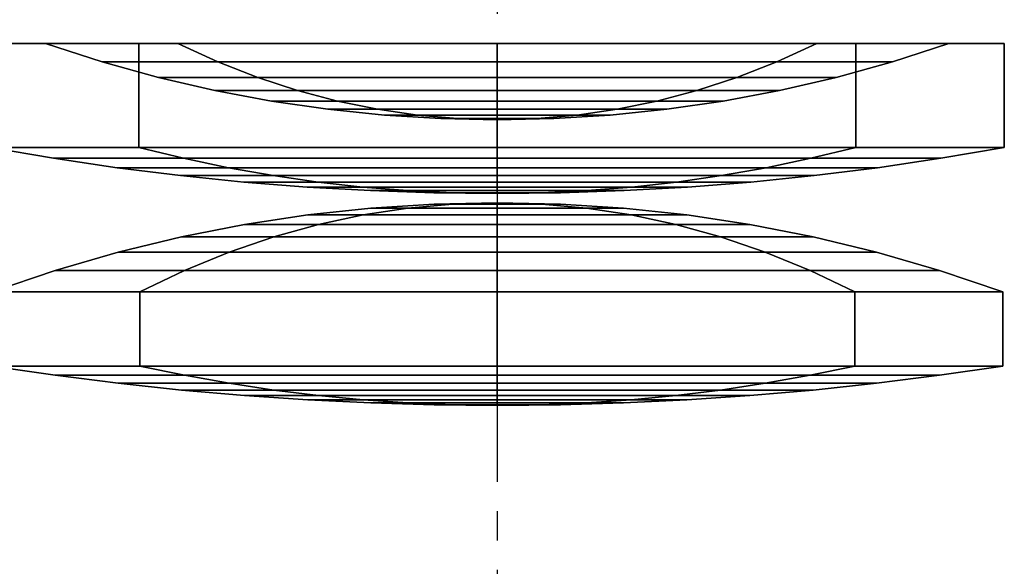
# Model space of a CAD drawing. Units: millimetres. Extents: x -1543 to 5414, y -4000 to 1543.
# Drawn here: x 3948 to 4055, y -3286 to -3226 of the extents above; entities that cross this region are included whole.
import ezdxf

# ---------------------------------------------------------------- set-up
doc = ezdxf.new("R2010")
doc.units = ezdxf.units.MM
doc.linetypes.add('CENTER2', pattern=[28.575, 19.05, -3.175, 3.175, -3.175])
doc.layers.add('center', color=1, linetype='CENTER2')
doc.layers.add('opt_77K', color=11, linetype='Continuous')

msp = doc.modelspace()

# ---------------------------------------------------------------- linework, layer by layer
at = {"layer": 'center'}
msp.add_line((4000, -2000), (4000, -4000), dxfattribs=at)
at = {"layer": 'opt_77K'}
for points in [[(3945.001, -3228.795, 117.209), (3945.001, -3240.066, 117.209), (3961.11, -3240.066, 156.099), (3961.11, -3228.795, 156.099)], [(3951.001, -3228.795, 117.209), (3945.001, -3228.795, 117.209), (3961.11, -3228.795, 156.099), (3965.353, -3228.795, 151.856)], [(3961.11, -3228.795, 78.319), (3961.11, -3240.066, 78.319), (3945.001, -3240.066, 117.209), (3945.001, -3228.795, 117.209)], [(3965.353, -3228.795, 82.561), (3961.11, -3228.795, 78.319), (3945.001, -3228.795, 117.209), (3951.001, -3228.795, 117.209)], [(3969.683, -3230.773, 147.525), (3957.126, -3230.773, 117.209), (3951.001, -3228.795, 117.209), (3965.353, -3228.795, 151.856)], [(3957.126, -3230.773, 117.209), (3969.683, -3230.773, 86.892), (3965.353, -3228.795, 82.561), (3951.001, -3228.795, 117.209)], [(4000, -3228.795, 62.21), (4000, -3240.066, 62.21), (3961.11, -3240.066, 78.319), (3961.11, -3228.795, 78.319)], [(4000, -3228.795, 68.21), (4000, -3228.795, 62.21), (3961.11, -3228.795, 78.319), (3965.353, -3228.795, 82.561)], [(3961.11, -3228.795, 156.099), (3961.11, -3240.066, 156.099), (4000, -3240.066, 172.207), (4000, -3228.795, 172.207)], [(3965.353, -3228.795, 151.856), (3961.11, -3228.795, 156.099), (4000, -3228.795, 172.207), (4000, -3228.795, 166.207)], [(3969.683, -3230.773, 86.892), (4000, -3230.773, 74.335), (4000, -3228.795, 68.21), (3965.353, -3228.795, 82.561)], [(4000, -3230.773, 160.083), (3969.683, -3230.773, 147.525), (3965.353, -3228.795, 151.856), (4000, -3228.795, 166.207)], [(4038.89, -3228.795, 78.319), (4038.89, -3240.066, 78.319), (4000, -3240.066, 62.21), (4000, -3228.795, 62.21)], [(4034.647, -3228.795, 82.561), (4038.89, -3228.795, 78.319), (4000, -3228.795, 62.21), (4000, -3228.795, 68.21)], [(4000, -3230.773, 74.335), (4030.317, -3230.773, 86.892), (4034.647, -3228.795, 82.561), (4000, -3228.795, 68.21)], [(4000, -3228.795, 172.207), (4000, -3240.066, 172.207), (4038.89, -3240.066, 156.099), (4038.89, -3228.795, 156.099)], [(4000, -3228.795, 166.207), (4000, -3228.795, 172.207), (4038.89, -3228.795, 156.099), (4034.647, -3228.795, 151.856)], [(4030.317, -3230.773, 147.525), (4000, -3230.773, 160.083), (4000, -3228.795, 166.207), (4034.647, -3228.795, 151.856)], [(4042.874, -3230.773, 117.209), (4030.317, -3230.773, 147.525), (4034.647, -3228.795, 151.856), (4048.999, -3228.795, 117.209)], [(4030.317, -3230.773, 86.892), (4042.874, -3230.773, 117.209), (4048.999, -3228.795, 117.209), (4034.647, -3228.795, 82.561)], [(4034.647, -3228.795, 151.856), (4038.89, -3228.795, 156.099), (4054.999, -3228.795, 117.209), (4048.999, -3228.795, 117.209)], [(4048.999, -3228.795, 117.209), (4054.999, -3228.795, 117.209), (4038.89, -3228.795, 78.319), (4034.647, -3228.795, 82.561)], [(4038.89, -3228.795, 156.099), (4038.89, -3240.066, 156.099), (4054.999, -3240.066, 117.209), (4054.999, -3228.795, 117.209)], [(4054.999, -3228.795, 117.209), (4054.999, -3240.066, 117.209), (4038.89, -3240.066, 78.319), (4038.89, -3228.795, 78.319)], [(3974.014, -3232.467, 143.194), (3963.251, -3232.467, 117.209), (3957.126, -3230.773, 117.209), (3969.683, -3230.773, 147.525)], [(3963.251, -3232.467, 117.209), (3974.014, -3232.467, 91.223), (3969.683, -3230.773, 86.892), (3957.126, -3230.773, 117.209)], [(3974.014, -3232.467, 91.223), (4000, -3232.467, 80.459), (4000, -3230.773, 74.335), (3969.683, -3230.773, 86.892)], [(4000, -3232.467, 153.958), (3974.014, -3232.467, 143.194), (3969.683, -3230.773, 147.525), (4000, -3230.773, 160.083)], [(4000, -3232.467, 80.459), (4025.986, -3232.467, 91.223), (4030.317, -3230.773, 86.892), (4000, -3230.773, 74.335)], [(4025.986, -3232.467, 143.194), (4000, -3232.467, 153.958), (4000, -3230.773, 160.083), (4030.317, -3230.773, 147.525)], [(4036.749, -3232.467, 117.209), (4025.986, -3232.467, 143.194), (4030.317, -3230.773, 147.525), (4042.874, -3230.773, 117.209)], [(4025.986, -3232.467, 91.223), (4036.749, -3232.467, 117.209), (4042.874, -3230.773, 117.209), (4030.317, -3230.773, 86.892)], [(3978.345, -3233.884, 138.863), (3969.376, -3233.884, 117.209), (3963.251, -3232.467, 117.209), (3974.014, -3232.467, 143.194)], [(3969.376, -3233.884, 117.209), (3978.345, -3233.884, 95.554), (3974.014, -3232.467, 91.223), (3963.251, -3232.467, 117.209)], [(3978.345, -3233.884, 95.554), (4000, -3233.884, 86.584), (4000, -3232.467, 80.459), (3974.014, -3232.467, 91.223)], [(4000, -3233.884, 147.833), (3978.345, -3233.884, 138.863), (3974.014, -3232.467, 143.194), (4000, -3232.467, 153.958)], [(4000, -3233.884, 86.584), (4021.655, -3233.884, 95.554), (4025.986, -3232.467, 91.223), (4000, -3232.467, 80.459)], [(4021.655, -3233.884, 138.863), (4000, -3233.884, 147.833), (4000, -3232.467, 153.958), (4025.986, -3232.467, 143.194)], [(4030.624, -3233.884, 117.209), (4021.655, -3233.884, 138.863), (4025.986, -3232.467, 143.194), (4036.749, -3232.467, 117.209)], [(4021.655, -3233.884, 95.554), (4030.624, -3233.884, 117.209), (4036.749, -3232.467, 117.209), (4025.986, -3232.467, 91.223)], [(3982.676, -3235.033, 134.532), (3975.501, -3235.033, 117.209), (3969.376, -3233.884, 117.209), (3978.345, -3233.884, 138.863)], [(3975.501, -3235.033, 117.209), (3982.676, -3235.033, 99.885), (3978.345, -3233.884, 95.554), (3969.376, -3233.884, 117.209)], [(3982.676, -3235.033, 99.885), (4000, -3235.033, 92.709), (4000, -3233.884, 86.584), (3978.345, -3233.884, 95.554)], [(4000, -3235.033, 141.708), (3982.676, -3235.033, 134.532), (3978.345, -3233.884, 138.863), (4000, -3233.884, 147.833)], [(4000, -3235.033, 92.709), (4017.324, -3235.033, 99.885), (4021.655, -3233.884, 95.554), (4000, -3233.884, 86.584)], [(4017.324, -3235.033, 134.532), (4000, -3235.033, 141.708), (4000, -3233.884, 147.833), (4021.655, -3233.884, 138.863)], [(4024.499, -3235.033, 117.209), (4017.324, -3235.033, 134.532), (4021.655, -3233.884, 138.863), (4030.624, -3233.884, 117.209)], [(4017.324, -3235.033, 99.885), (4024.499, -3235.033, 117.209), (4030.624, -3233.884, 117.209), (4021.655, -3233.884, 95.554)], [(3987.007, -3235.921, 130.201), (3981.625, -3235.921, 117.209), (3975.501, -3235.033, 117.209), (3982.676, -3235.033, 134.532)], [(3981.625, -3235.921, 117.209), (3987.007, -3235.921, 104.216), (3982.676, -3235.033, 99.885), (3975.501, -3235.033, 117.209)], [(4000, -3235.921, 135.583), (3987.007, -3235.921, 130.201), (3982.676, -3235.033, 134.532), (4000, -3235.033, 141.708)], [(3987.007, -3235.921, 104.216), (4000, -3235.921, 98.834), (4000, -3235.033, 92.709), (3982.676, -3235.033, 99.885)], [(4012.993, -3235.921, 130.201), (4000, -3235.921, 135.583), (4000, -3235.033, 141.708), (4017.324, -3235.033, 134.532)], [(4000, -3235.921, 98.834), (4012.993, -3235.921, 104.216), (4017.324, -3235.033, 99.885), (4000, -3235.033, 92.709)], [(4018.375, -3235.921, 117.209), (4012.993, -3235.921, 130.201), (4017.324, -3235.033, 134.532), (4024.499, -3235.033, 117.209)], [(4012.993, -3235.921, 104.216), (4018.375, -3235.921, 117.209), (4024.499, -3235.033, 117.209), (4017.324, -3235.033, 99.885)], [(3991.338, -3236.552, 125.87), (3987.75, -3236.552, 117.209), (3981.625, -3235.921, 117.209), (3987.007, -3235.921, 130.201)], [(3987.75, -3236.552, 117.209), (3991.338, -3236.552, 108.547), (3987.007, -3235.921, 104.216), (3981.625, -3235.921, 117.209)], [(4000, -3236.552, 129.458), (3991.338, -3236.552, 125.87), (3987.007, -3235.921, 130.201), (4000, -3235.921, 135.583)], [(3991.338, -3236.552, 108.547), (4000, -3236.552, 104.959), (4000, -3235.921, 98.834), (3987.007, -3235.921, 104.216)], [(4008.662, -3236.552, 125.87), (4000, -3236.552, 129.458), (4000, -3235.921, 135.583), (4012.993, -3235.921, 130.201)], [(4000, -3236.552, 104.959), (4008.662, -3236.552, 108.547), (4012.993, -3235.921, 104.216), (4000, -3235.921, 98.834)], [(4008.662, -3236.552, 108.547), (4012.25, -3236.552, 117.209), (4018.375, -3235.921, 117.209), (4012.993, -3235.921, 104.216)], [(4012.25, -3236.552, 117.209), (4008.662, -3236.552, 125.87), (4012.993, -3235.921, 130.201), (4018.375, -3235.921, 117.209)], [(3993.875, -3236.929, 117.209), (3995.669, -3236.929, 112.878), (3991.338, -3236.552, 108.547), (3987.75, -3236.552, 117.209)], [(3995.669, -3236.929, 121.54), (3993.875, -3236.929, 117.209), (3987.75, -3236.552, 117.209), (3991.338, -3236.552, 125.87)], [(3995.669, -3236.929, 112.878), (4000, -3236.929, 111.084), (4000, -3236.552, 104.959), (3991.338, -3236.552, 108.547)], [(4000, -3236.929, 123.333), (3995.669, -3236.929, 121.54), (3991.338, -3236.552, 125.87), (4000, -3236.552, 129.458)], [(4000, -3237.055, 117.209), (4000, -3237.055, 117.209), (3993.875, -3236.929, 117.209), (3995.669, -3236.929, 121.54)], [(4000, -3237.055, 117.209), (4000, -3237.055, 117.209), (3995.669, -3236.929, 112.878), (3993.875, -3236.929, 117.209)], [(4000, -3237.055, 117.209), (4000, -3237.055, 117.209), (4000, -3236.929, 111.084), (3995.669, -3236.929, 112.878)], [(4000, -3237.055, 117.209), (4000, -3237.055, 117.209), (3995.669, -3236.929, 121.54), (4000, -3236.929, 123.333)], [(4000, -3236.929, 111.084), (4004.331, -3236.929, 112.878), (4008.662, -3236.552, 108.547), (4000, -3236.552, 104.959)], [(4004.331, -3236.929, 121.54), (4000, -3236.929, 123.333), (4000, -3236.552, 129.458), (4008.662, -3236.552, 125.87)], [(4000, -3237.055, 117.209), (4000, -3237.055, 117.209), (4004.331, -3236.929, 112.878), (4000, -3236.929, 111.084)], [(4000, -3237.055, 117.209), (4000, -3237.055, 117.209), (4004.331, -3236.929, 121.54), (4006.125, -3236.929, 117.209)], [(4000, -3237.055, 117.209), (4000, -3237.055, 117.209), (4000, -3236.929, 123.333), (4004.331, -3236.929, 121.54)], [(4000, -3237.055, 117.209), (4000, -3237.055, 117.209), (4006.125, -3236.929, 117.209), (4004.331, -3236.929, 112.878)], [(4004.331, -3236.929, 112.878), (4006.125, -3236.929, 117.209), (4012.25, -3236.552, 117.209), (4008.662, -3236.552, 108.547)], [(4006.125, -3236.929, 117.209), (4004.331, -3236.929, 121.54), (4008.662, -3236.552, 125.87), (4012.25, -3236.552, 117.209)], [(3965.971, -3241.242, 151.237), (3951.876, -3241.242, 117.209), (3945.001, -3240.066, 117.209), (3961.11, -3240.066, 156.099)], [(3951.876, -3241.242, 117.209), (3965.971, -3241.242, 83.18), (3961.11, -3240.066, 78.319), (3945.001, -3240.066, 117.209)], [(3965.971, -3241.242, 83.18), (4000, -3241.242, 69.085), (4000, -3240.066, 62.21), (3961.11, -3240.066, 78.319)], [(4000, -3241.242, 165.332), (3965.971, -3241.242, 151.237), (3961.11, -3240.066, 156.099), (4000, -3240.066, 172.207)], [(4000, -3241.242, 69.085), (4034.029, -3241.242, 83.18), (4038.89, -3240.066, 78.319), (4000, -3240.066, 62.21)], [(4034.029, -3241.242, 151.237), (4000, -3241.242, 165.332), (4000, -3240.066, 172.207), (4038.89, -3240.066, 156.099)], [(4048.124, -3241.242, 117.209), (4034.029, -3241.242, 151.237), (4038.89, -3240.066, 156.099), (4054.999, -3240.066, 117.209)], [(4034.029, -3241.242, 83.18), (4048.124, -3241.242, 117.209), (4054.999, -3240.066, 117.209), (4038.89, -3240.066, 78.319)], [(3970.832, -3242.259, 146.376), (3958.751, -3242.259, 117.209), (3951.876, -3241.242, 117.209), (3965.971, -3241.242, 151.237)], [(3958.751, -3242.259, 117.209), (3970.832, -3242.259, 88.041), (3965.971, -3241.242, 83.18), (3951.876, -3241.242, 117.209)], [(3970.832, -3242.259, 88.041), (4000, -3242.259, 75.959), (4000, -3241.242, 69.085), (3965.971, -3241.242, 83.18)], [(4000, -3242.259, 158.458), (3970.832, -3242.259, 146.376), (3965.971, -3241.242, 151.237), (4000, -3241.242, 165.332)], [(4000, -3242.259, 75.959), (4029.168, -3242.259, 88.041), (4034.029, -3241.242, 83.18), (4000, -3241.242, 69.085)], [(4029.168, -3242.259, 146.376), (4000, -3242.259, 158.458), (4000, -3241.242, 165.332), (4034.029, -3241.242, 151.237)], [(4041.249, -3242.259, 117.209), (4029.168, -3242.259, 146.376), (4034.029, -3241.242, 151.237), (4048.124, -3241.242, 117.209)], [(4029.168, -3242.259, 88.041), (4041.249, -3242.259, 117.209), (4048.124, -3241.242, 117.209), (4034.029, -3241.242, 83.18)], [(3975.694, -3243.116, 141.515), (3965.626, -3243.116, 117.209), (3958.751, -3242.259, 117.209), (3970.832, -3242.259, 146.376)], [(3965.626, -3243.116, 117.209), (3975.694, -3243.116, 92.902), (3970.832, -3242.259, 88.041), (3958.751, -3242.259, 117.209)], [(3975.694, -3243.116, 92.902), (4000, -3243.116, 82.834), (4000, -3242.259, 75.959), (3970.832, -3242.259, 88.041)], [(4000, -3243.116, 151.583), (3975.694, -3243.116, 141.515), (3970.832, -3242.259, 146.376), (4000, -3242.259, 158.458)], [(4000, -3243.116, 82.834), (4024.306, -3243.116, 92.902), (4029.168, -3242.259, 88.041), (4000, -3242.259, 75.959)], [(4024.306, -3243.116, 141.515), (4000, -3243.116, 151.583), (4000, -3242.259, 158.458), (4029.168, -3242.259, 146.376)], [(4034.374, -3243.116, 117.209), (4024.306, -3243.116, 141.515), (4029.168, -3242.259, 146.376), (4041.249, -3242.259, 117.209)], [(4024.306, -3243.116, 92.902), (4034.374, -3243.116, 117.209), (4041.249, -3242.259, 117.209), (4029.168, -3242.259, 88.041)], [(3980.555, -3243.815, 136.654), (3972.501, -3243.815, 117.209), (3965.626, -3243.116, 117.209), (3975.694, -3243.116, 141.515)], [(3972.501, -3243.815, 117.209), (3980.555, -3243.815, 97.764), (3975.694, -3243.116, 92.902), (3965.626, -3243.116, 117.209)], [(3980.555, -3243.815, 97.764), (4000, -3243.815, 89.709), (4000, -3243.116, 82.834), (3975.694, -3243.116, 92.902)], [(4000, -3243.815, 144.708), (3980.555, -3243.815, 136.654), (3975.694, -3243.116, 141.515), (4000, -3243.116, 151.583)], [(4000, -3243.815, 89.709), (4019.445, -3243.815, 97.764), (4024.306, -3243.116, 92.902), (4000, -3243.116, 82.834)], [(4019.445, -3243.815, 136.654), (4000, -3243.815, 144.708), (4000, -3243.116, 151.583), (4024.306, -3243.116, 141.515)], [(4027.499, -3243.815, 117.209), (4019.445, -3243.815, 136.654), (4024.306, -3243.116, 141.515), (4034.374, -3243.116, 117.209)], [(4019.445, -3243.815, 97.764), (4027.499, -3243.815, 117.209), (4034.374, -3243.116, 117.209), (4024.306, -3243.116, 92.902)], [(3985.416, -3244.358, 131.792), (3979.375, -3244.358, 117.209), (3972.501, -3243.815, 117.209), (3980.555, -3243.815, 136.654)], [(3979.375, -3244.358, 117.209), (3985.416, -3244.358, 102.625), (3980.555, -3243.815, 97.764), (3972.501, -3243.815, 117.209)], [(3990.278, -3244.746, 126.931), (3986.25, -3244.746, 117.209), (3979.375, -3244.358, 117.209), (3985.416, -3244.358, 131.792)], [(3986.25, -3244.746, 117.209), (3990.278, -3244.746, 107.486), (3985.416, -3244.358, 102.625), (3979.375, -3244.358, 117.209)], [(3985.416, -3244.358, 102.625), (4000, -3244.358, 96.584), (4000, -3243.815, 89.709), (3980.555, -3243.815, 97.764)], [(4000, -3244.358, 137.833), (3985.416, -3244.358, 131.792), (3980.555, -3243.815, 136.654), (4000, -3243.815, 144.708)], [(4000, -3244.746, 130.958), (3990.278, -3244.746, 126.931), (3985.416, -3244.358, 131.792), (4000, -3244.358, 137.833)], [(3990.278, -3244.746, 107.486), (4000, -3244.746, 103.459), (4000, -3244.358, 96.584), (3985.416, -3244.358, 102.625)], [(4000, -3244.358, 96.584), (4014.584, -3244.358, 102.625), (4019.445, -3243.815, 97.764), (4000, -3243.815, 89.709)], [(4014.584, -3244.358, 131.792), (4000, -3244.358, 137.833), (4000, -3243.815, 144.708), (4019.445, -3243.815, 136.654)], [(4009.722, -3244.746, 126.931), (4000, -3244.746, 130.958), (4000, -3244.358, 137.833), (4014.584, -3244.358, 131.792)], [(4000, -3244.746, 103.459), (4009.722, -3244.746, 107.486), (4014.584, -3244.358, 102.625), (4000, -3244.358, 96.584)], [(4013.75, -3244.746, 117.209), (4009.722, -3244.746, 126.931), (4014.584, -3244.358, 131.792), (4020.625, -3244.358, 117.209)], [(4009.722, -3244.746, 107.486), (4013.75, -3244.746, 117.209), (4020.625, -3244.358, 117.209), (4014.584, -3244.358, 102.625)], [(4020.625, -3244.358, 117.209), (4014.584, -3244.358, 131.792), (4019.445, -3243.815, 136.654), (4027.499, -3243.815, 117.209)], [(4014.584, -3244.358, 102.625), (4020.625, -3244.358, 117.209), (4027.499, -3243.815, 117.209), (4019.445, -3243.815, 97.764)], [(3995.139, -3244.978, 122.07), (3993.125, -3244.978, 117.209), (3986.25, -3244.746, 117.209), (3990.278, -3244.746, 126.931)], [(3993.125, -3244.978, 117.209), (3995.139, -3244.978, 112.347), (3990.278, -3244.746, 107.486), (3986.25, -3244.746, 117.209)], [(3995.139, -3244.978, 112.347), (4000, -3244.978, 110.334), (4000, -3244.746, 103.459), (3990.278, -3244.746, 107.486)], [(4000, -3244.978, 124.083), (3995.139, -3244.978, 122.07), (3990.278, -3244.746, 126.931), (4000, -3244.746, 130.958)], [(4000, -3245.055, 117.209), (4000, -3245.055, 117.209), (3993.125, -3244.978, 117.209), (3995.139, -3244.978, 122.07)], [(4000, -3245.055, 117.209), (4000, -3245.055, 117.209), (3995.139, -3244.978, 112.347), (3993.125, -3244.978, 117.209)], [(4000, -3245.055, 117.209), (4000, -3245.055, 117.209), (4000, -3244.978, 110.334), (3995.139, -3244.978, 112.347)], [(4000, -3245.055, 117.209), (4000, -3245.055, 117.209), (3995.139, -3244.978, 122.07), (4000, -3244.978, 124.083)], [(4000, -3244.978, 110.334), (4004.861, -3244.978, 112.347), (4009.722, -3244.746, 107.486), (4000, -3244.746, 103.459)], [(4004.861, -3244.978, 122.07), (4000, -3244.978, 124.083), (4000, -3244.746, 130.958), (4009.722, -3244.746, 126.931)], [(4000, -3245.055, 117.209), (4000, -3245.055, 117.209), (4004.861, -3244.978, 112.347), (4000, -3244.978, 110.334)], [(4000, -3245.055, 117.209), (4000, -3245.055, 117.209), (4004.861, -3244.978, 122.07), (4006.875, -3244.978, 117.209)], [(4000, -3245.055, 117.209), (4000, -3245.055, 117.209), (4000, -3244.978, 124.083), (4004.861, -3244.978, 122.07)], [(4000, -3245.055, 117.209), (4000, -3245.055, 117.209), (4006.875, -3244.978, 117.209), (4004.861, -3244.978, 112.347)], [(4004.861, -3244.978, 112.347), (4006.875, -3244.978, 117.209), (4013.75, -3244.746, 117.209), (4009.722, -3244.746, 107.486)], [(4006.875, -3244.978, 117.209), (4004.861, -3244.978, 122.07), (4009.722, -3244.746, 126.931), (4013.75, -3244.746, 117.209)], [(3990.308, -3246.643, 126.9), (3986.294, -3246.643, 117.209), (3979.44, -3247.381, 117.209), (3985.462, -3247.381, 131.746)], [(3986.294, -3246.643, 117.209), (3990.308, -3246.643, 107.517), (3985.462, -3247.381, 102.671), (3979.44, -3247.381, 117.209)], [(4000, -3246.643, 130.915), (3990.308, -3246.643, 126.9), (3985.462, -3247.381, 131.746), (4000, -3247.381, 137.768)], [(3990.308, -3246.643, 107.517), (4000, -3246.643, 103.502), (4000, -3247.381, 96.649), (3985.462, -3247.381, 102.671)], [(3995.154, -3246.202, 122.055), (3993.147, -3246.202, 117.209), (3986.294, -3246.643, 117.209), (3990.308, -3246.643, 126.9)], [(3993.147, -3246.202, 117.209), (3995.154, -3246.202, 112.363), (3990.308, -3246.643, 107.517), (3986.294, -3246.643, 117.209)], [(3995.154, -3246.202, 112.363), (4000, -3246.202, 110.355), (4000, -3246.643, 103.502), (3990.308, -3246.643, 107.517)], [(4000, -3246.202, 124.062), (3995.154, -3246.202, 122.055), (3990.308, -3246.643, 126.9), (4000, -3246.643, 130.915)], [(4000, -3246.055, 117.209), (4000, -3246.055, 117.209), (3993.147, -3246.202, 117.209), (3995.154, -3246.202, 122.055)], [(4000, -3246.055, 117.209), (4000, -3246.055, 117.209), (3995.154, -3246.202, 112.363), (3993.147, -3246.202, 117.209)], [(4000, -3246.055, 117.209), (4000, -3246.055, 117.209), (4000, -3246.202, 110.355), (3995.154, -3246.202, 112.363)], [(4000, -3246.055, 117.209), (4000, -3246.055, 117.209), (3995.154, -3246.202, 122.055), (4000, -3246.202, 124.062)], [(4000, -3246.055, 117.209), (4000, -3246.055, 117.209), (4004.846, -3246.202, 112.363), (4000, -3246.202, 110.355)], [(4000, -3246.055, 117.209), (4000, -3246.055, 117.209), (4004.846, -3246.202, 122.055), (4006.853, -3246.202, 117.209)], [(4000, -3246.055, 117.209), (4000, -3246.055, 117.209), (4000, -3246.202, 124.062), (4004.846, -3246.202, 122.055)], [(4000, -3246.055, 117.209), (4000, -3246.055, 117.209), (4006.853, -3246.202, 117.209), (4004.846, -3246.202, 112.363)], [(4000, -3246.202, 110.355), (4004.846, -3246.202, 112.363), (4009.692, -3246.643, 107.517), (4000, -3246.643, 103.502)], [(4004.846, -3246.202, 122.055), (4000, -3246.202, 124.062), (4000, -3246.643, 130.915), (4009.692, -3246.643, 126.9)], [(4009.692, -3246.643, 126.9), (4000, -3246.643, 130.915), (4000, -3247.381, 137.768), (4014.538, -3247.381, 131.746)], [(4000, -3246.643, 103.502), (4009.692, -3246.643, 107.517), (4014.538, -3247.381, 102.671), (4000, -3247.381, 96.649)], [(4004.846, -3246.202, 112.363), (4006.853, -3246.202, 117.209), (4013.706, -3246.643, 117.209), (4009.692, -3246.643, 107.517)], [(4006.853, -3246.202, 117.209), (4004.846, -3246.202, 122.055), (4009.692, -3246.643, 126.9), (4013.706, -3246.643, 117.209)], [(4013.706, -3246.643, 117.209), (4009.692, -3246.643, 126.9), (4014.538, -3247.381, 131.746), (4020.56, -3247.381, 117.209)], [(4009.692, -3246.643, 107.517), (4013.706, -3246.643, 117.209), (4020.56, -3247.381, 117.209), (4014.538, -3247.381, 102.671)], [(3985.462, -3247.381, 131.746), (3979.44, -3247.381, 117.209), (3972.587, -3248.419, 117.209), (3980.616, -3248.419, 136.592)], [(3979.44, -3247.381, 117.209), (3985.462, -3247.381, 102.671), (3980.616, -3248.419, 97.825), (3972.587, -3248.419, 117.209)], [(3985.462, -3247.381, 102.671), (4000, -3247.381, 96.649), (4000, -3248.419, 89.796), (3980.616, -3248.419, 97.825)], [(4000, -3247.381, 137.768), (3985.462, -3247.381, 131.746), (3980.616, -3248.419, 136.592), (4000, -3248.419, 144.621)], [(4000, -3247.381, 96.649), (4014.538, -3247.381, 102.671), (4019.384, -3248.419, 97.825), (4000, -3248.419, 89.796)], [(4014.538, -3247.381, 131.746), (4000, -3247.381, 137.768), (4000, -3248.419, 144.621), (4019.384, -3248.419, 136.592)], [(4020.56, -3247.381, 117.209), (4014.538, -3247.381, 131.746), (4019.384, -3248.419, 136.592), (4027.413, -3248.419, 117.209)], [(4014.538, -3247.381, 102.671), (4020.56, -3247.381, 117.209), (4027.413, -3248.419, 117.209), (4019.384, -3248.419, 97.825)], [(3980.616, -3248.419, 136.592), (3972.587, -3248.419, 117.209), (3965.734, -3249.765, 117.209), (3975.77, -3249.765, 141.438)], [(3972.587, -3248.419, 117.209), (3980.616, -3248.419, 97.825), (3975.77, -3249.765, 92.979), (3965.734, -3249.765, 117.209)], [(3980.616, -3248.419, 97.825), (4000, -3248.419, 89.796), (4000, -3249.765, 82.943), (3975.77, -3249.765, 92.979)], [(4000, -3248.419, 144.621), (3980.616, -3248.419, 136.592), (3975.77, -3249.765, 141.438), (4000, -3249.765, 151.475)], [(4000, -3248.419, 89.796), (4019.384, -3248.419, 97.825), (4024.23, -3249.765, 92.979), (4000, -3249.765, 82.943)], [(4019.384, -3248.419, 136.592), (4000, -3248.419, 144.621), (4000, -3249.765, 151.475), (4024.23, -3249.765, 141.438)], [(4027.413, -3248.419, 117.209), (4019.384, -3248.419, 136.592), (4024.23, -3249.765, 141.438), (4034.266, -3249.765, 117.209)], [(4019.384, -3248.419, 97.825), (4027.413, -3248.419, 117.209), (4034.266, -3249.765, 117.209), (4024.23, -3249.765, 92.979)], [(3975.77, -3249.765, 141.438), (3965.734, -3249.765, 117.209), (3958.881, -3251.426, 117.209), (3970.924, -3251.426, 146.284)], [(3965.734, -3249.765, 117.209), (3975.77, -3249.765, 92.979), (3970.924, -3251.426, 88.133), (3958.881, -3251.426, 117.209)], [(3975.77, -3249.765, 92.979), (4000, -3249.765, 82.943), (4000, -3251.426, 76.089), (3970.924, -3251.426, 88.133)], [(4000, -3249.765, 151.475), (3975.77, -3249.765, 141.438), (3970.924, -3251.426, 146.284), (4000, -3251.426, 158.328)], [(4000, -3249.765, 82.943), (4024.23, -3249.765, 92.979), (4029.076, -3251.426, 88.133), (4000, -3251.426, 76.089)], [(4024.23, -3249.765, 141.438), (4000, -3249.765, 151.475), (4000, -3251.426, 158.328), (4029.076, -3251.426, 146.284)], [(4034.266, -3249.765, 117.209), (4024.23, -3249.765, 141.438), (4029.076, -3251.426, 146.284), (4041.119, -3251.426, 117.209)], [(4024.23, -3249.765, 92.979), (4034.266, -3249.765, 117.209), (4041.119, -3251.426, 117.209), (4029.076, -3251.426, 88.133)], [(3970.924, -3251.426, 146.284), (3958.881, -3251.426, 117.209), (3952.028, -3253.412, 117.209), (3966.078, -3253.412, 151.13)], [(3958.881, -3251.426, 117.209), (3970.924, -3251.426, 88.133), (3966.078, -3253.412, 83.287), (3952.028, -3253.412, 117.209)], [(3970.924, -3251.426, 88.133), (4000, -3251.426, 76.089), (4000, -3253.412, 69.236), (3966.078, -3253.412, 83.287)], [(4000, -3251.426, 158.328), (3970.924, -3251.426, 146.284), (3966.078, -3253.412, 151.13), (4000, -3253.412, 165.181)], [(4000, -3251.426, 76.089), (4029.076, -3251.426, 88.133), (4033.922, -3253.412, 83.287), (4000, -3253.412, 69.236)], [(4029.076, -3251.426, 146.284), (4000, -3251.426, 158.328), (4000, -3253.412, 165.181), (4033.922, -3253.412, 151.13)], [(4041.119, -3251.426, 117.209), (4029.076, -3251.426, 146.284), (4033.922, -3253.412, 151.13), (4047.972, -3253.412, 117.209)], [(4029.076, -3251.426, 88.133), (4041.119, -3251.426, 117.209), (4047.972, -3253.412, 117.209), (4033.922, -3253.412, 83.287)], [(3966.078, -3253.412, 151.13), (3952.028, -3253.412, 117.209), (3945.174, -3255.736, 117.209), (3961.232, -3255.736, 155.976)], [(3952.028, -3253.412, 117.209), (3966.078, -3253.412, 83.287), (3961.232, -3255.736, 78.441), (3945.174, -3255.736, 117.209)], [(3966.078, -3253.412, 83.287), (4000, -3253.412, 69.236), (4000, -3255.736, 62.383), (3961.232, -3255.736, 78.441)], [(4000, -3253.412, 165.181), (3966.078, -3253.412, 151.13), (3961.232, -3255.736, 155.976), (4000, -3255.736, 172.034)], [(4000, -3253.412, 69.236), (4033.922, -3253.412, 83.287), (4038.768, -3255.736, 78.441), (4000, -3255.736, 62.383)], [(4033.922, -3253.412, 151.13), (4000, -3253.412, 165.181), (4000, -3255.736, 172.034), (4038.768, -3255.736, 155.976)], [(4047.972, -3253.412, 117.209), (4033.922, -3253.412, 151.13), (4038.768, -3255.736, 155.976), (4054.826, -3255.736, 117.209)], [(4033.922, -3253.412, 83.287), (4047.972, -3253.412, 117.209), (4054.826, -3255.736, 117.209), (4038.768, -3255.736, 78.441)], [(3945.174, -3255.736, 117.209), (3945.174, -3263.776, 117.209), (3961.232, -3263.776, 155.976), (3961.232, -3255.736, 155.976)], [(3961.232, -3255.736, 78.441), (3961.232, -3263.776, 78.441), (3945.174, -3263.776, 117.209), (3945.174, -3255.736, 117.209)], [(4000, -3255.736, 62.383), (4000, -3263.776, 62.383), (3961.232, -3263.776, 78.441), (3961.232, -3255.736, 78.441)], [(3961.232, -3255.736, 155.976), (3961.232, -3263.776, 155.976), (4000, -3263.776, 172.034), (4000, -3255.736, 172.034)], [(4038.768, -3255.736, 78.441), (4038.768, -3263.776, 78.441), (4000, -3263.776, 62.383), (4000, -3255.736, 62.383)], [(4000, -3255.736, 172.034), (4000, -3263.776, 172.034), (4038.768, -3263.776, 155.976), (4038.768, -3255.736, 155.976)], [(4038.768, -3255.736, 155.976), (4038.768, -3263.776, 155.976), (4054.826, -3263.776, 117.209), (4054.826, -3255.736, 117.209)], [(4054.826, -3255.736, 117.209), (4054.826, -3263.776, 117.209), (4038.768, -3263.776, 78.441), (4038.768, -3255.736, 78.441)], [(3966.078, -3264.784, 151.13), (3952.028, -3264.784, 117.209), (3945.174, -3263.776, 117.209), (3961.232, -3263.776, 155.976)], [(3952.028, -3264.784, 117.209), (3966.078, -3264.784, 83.287), (3961.232, -3263.776, 78.441), (3945.174, -3263.776, 117.209)], [(3966.078, -3264.784, 83.287), (4000, -3264.784, 69.236), (4000, -3263.776, 62.383), (3961.232, -3263.776, 78.441)], [(4000, -3264.784, 165.181), (3966.078, -3264.784, 151.13), (3961.232, -3263.776, 155.976), (4000, -3263.776, 172.034)], [(4000, -3264.784, 69.236), (4033.922, -3264.784, 83.287), (4038.768, -3263.776, 78.441), (4000, -3263.776, 62.383)], [(4033.922, -3264.784, 151.13), (4000, -3264.784, 165.181), (4000, -3263.776, 172.034), (4038.768, -3263.776, 155.976)], [(4047.972, -3264.784, 117.209), (4033.922, -3264.784, 151.13), (4038.768, -3263.776, 155.976), (4054.826, -3263.776, 117.209)], [(4033.922, -3264.784, 83.287), (4047.972, -3264.784, 117.209), (4054.826, -3263.776, 117.209), (4038.768, -3263.776, 78.441)], [(3970.924, -3265.655, 146.284), (3958.881, -3265.655, 117.209), (3952.028, -3264.784, 117.209), (3966.078, -3264.784, 151.13)], [(3958.881, -3265.655, 117.209), (3970.924, -3265.655, 88.133), (3966.078, -3264.784, 83.287), (3952.028, -3264.784, 117.209)], [(3970.924, -3265.655, 88.133), (4000, -3265.655, 76.089), (4000, -3264.784, 69.236), (3966.078, -3264.784, 83.287)], [(4000, -3265.655, 158.328), (3970.924, -3265.655, 146.284), (3966.078, -3264.784, 151.13), (4000, -3264.784, 165.181)], [(4000, -3265.655, 76.089), (4029.076, -3265.655, 88.133), (4033.922, -3264.784, 83.287), (4000, -3264.784, 69.236)], [(4029.076, -3265.655, 146.284), (4000, -3265.655, 158.328), (4000, -3264.784, 165.181), (4033.922, -3264.784, 151.13)], [(4041.119, -3265.655, 117.209), (4029.076, -3265.655, 146.284), (4033.922, -3264.784, 151.13), (4047.972, -3264.784, 117.209)], [(4029.076, -3265.655, 88.133), (4041.119, -3265.655, 117.209), (4047.972, -3264.784, 117.209), (4033.922, -3264.784, 83.287)], [(3975.77, -3266.39, 141.438), (3965.734, -3266.39, 117.209), (3958.881, -3265.655, 117.209), (3970.924, -3265.655, 146.284)], [(3965.734, -3266.39, 117.209), (3975.77, -3266.39, 92.979), (3970.924, -3265.655, 88.133), (3958.881, -3265.655, 117.209)], [(3975.77, -3266.39, 92.979), (4000, -3266.39, 82.943), (4000, -3265.655, 76.089), (3970.924, -3265.655, 88.133)], [(4000, -3266.39, 151.475), (3975.77, -3266.39, 141.438), (3970.924, -3265.655, 146.284), (4000, -3265.655, 158.328)], [(4000, -3266.39, 82.943), (4024.23, -3266.39, 92.979), (4029.076, -3265.655, 88.133), (4000, -3265.655, 76.089)], [(4024.23, -3266.39, 141.438), (4000, -3266.39, 151.475), (4000, -3265.655, 158.328), (4029.076, -3265.655, 146.284)], [(4034.266, -3266.39, 117.209), (4024.23, -3266.39, 141.438), (4029.076, -3265.655, 146.284), (4041.119, -3265.655, 117.209)], [(4024.23, -3266.39, 92.979), (4034.266, -3266.39, 117.209), (4041.119, -3265.655, 117.209), (4029.076, -3265.655, 88.133)], [(3980.616, -3266.99, 136.592), (3972.587, -3266.99, 117.209), (3965.734, -3266.39, 117.209), (3975.77, -3266.39, 141.438)], [(3972.587, -3266.99, 117.209), (3980.616, -3266.99, 97.825), (3975.77, -3266.39, 92.979), (3965.734, -3266.39, 117.209)], [(3985.462, -3267.456, 131.746), (3979.44, -3267.456, 117.209), (3972.587, -3266.99, 117.209), (3980.616, -3266.99, 136.592)], [(3979.44, -3267.456, 117.209), (3985.462, -3267.456, 102.671), (3980.616, -3266.99, 97.825), (3972.587, -3266.99, 117.209)], [(3980.616, -3266.99, 97.825), (4000, -3266.99, 89.796), (4000, -3266.39, 82.943), (3975.77, -3266.39, 92.979)], [(4000, -3266.99, 144.621), (3980.616, -3266.99, 136.592), (3975.77, -3266.39, 141.438), (4000, -3266.39, 151.475)], [(3985.462, -3267.456, 102.671), (4000, -3267.456, 96.649), (4000, -3266.99, 89.796), (3980.616, -3266.99, 97.825)], [(4000, -3267.456, 137.768), (3985.462, -3267.456, 131.746), (3980.616, -3266.99, 136.592), (4000, -3266.99, 144.621)], [(4000, -3266.99, 89.796), (4019.384, -3266.99, 97.825), (4024.23, -3266.39, 92.979), (4000, -3266.39, 82.943)], [(4019.384, -3266.99, 136.592), (4000, -3266.99, 144.621), (4000, -3266.39, 151.475), (4024.23, -3266.39, 141.438)], [(4000, -3267.456, 96.649), (4014.538, -3267.456, 102.671), (4019.384, -3266.99, 97.825), (4000, -3266.99, 89.796)], [(4014.538, -3267.456, 131.746), (4000, -3267.456, 137.768), (4000, -3266.99, 144.621), (4019.384, -3266.99, 136.592)], [(4020.56, -3267.456, 117.209), (4014.538, -3267.456, 131.746), (4019.384, -3266.99, 136.592), (4027.413, -3266.99, 117.209)], [(4014.538, -3267.456, 102.671), (4020.56, -3267.456, 117.209), (4027.413, -3266.99, 117.209), (4019.384, -3266.99, 97.825)], [(4027.413, -3266.99, 117.209), (4019.384, -3266.99, 136.592), (4024.23, -3266.39, 141.438), (4034.266, -3266.39, 117.209)], [(4019.384, -3266.99, 97.825), (4027.413, -3266.99, 117.209), (4034.266, -3266.39, 117.209), (4024.23, -3266.39, 92.979)], [(3990.308, -3267.789, 126.9), (3986.294, -3267.789, 117.209), (3979.44, -3267.456, 117.209), (3985.462, -3267.456, 131.746)], [(3986.294, -3267.789, 117.209), (3990.308, -3267.789, 107.517), (3985.462, -3267.456, 102.671), (3979.44, -3267.456, 117.209)], [(4000, -3267.789, 130.915), (3990.308, -3267.789, 126.9), (3985.462, -3267.456, 131.746), (4000, -3267.456, 137.768)], [(3990.308, -3267.789, 107.517), (4000, -3267.789, 103.502), (4000, -3267.456, 96.649), (3985.462, -3267.456, 102.671)], [(3995.154, -3267.989, 122.055), (3993.147, -3267.989, 117.209), (3986.294, -3267.789, 117.209), (3990.308, -3267.789, 126.9)], [(3993.147, -3267.989, 117.209), (3995.154, -3267.989, 112.363), (3990.308, -3267.789, 107.517), (3986.294, -3267.789, 117.209)], [(3995.154, -3267.989, 112.363), (4000, -3267.989, 110.355), (4000, -3267.789, 103.502), (3990.308, -3267.789, 107.517)], [(4000, -3267.989, 124.062), (3995.154, -3267.989, 122.055), (3990.308, -3267.789, 126.9), (4000, -3267.789, 130.915)], [(4000, -3268.055, 117.209), (4000, -3268.055, 117.209), (3993.147, -3267.989, 117.209), (3995.154, -3267.989, 122.055)], [(4000, -3268.055, 117.209), (4000, -3268.055, 117.209), (3995.154, -3267.989, 112.363), (3993.147, -3267.989, 117.209)], [(4000, -3268.055, 117.209), (4000, -3268.055, 117.209), (4000, -3267.989, 110.355), (3995.154, -3267.989, 112.363)], [(4000, -3268.055, 117.209), (4000, -3268.055, 117.209), (3995.154, -3267.989, 122.055), (4000, -3267.989, 124.062)], [(4009.692, -3267.789, 126.9), (4000, -3267.789, 130.915), (4000, -3267.456, 137.768), (4014.538, -3267.456, 131.746)], [(4000, -3267.789, 103.502), (4009.692, -3267.789, 107.517), (4014.538, -3267.456, 102.671), (4000, -3267.456, 96.649)], [(4000, -3267.989, 110.355), (4004.846, -3267.989, 112.363), (4009.692, -3267.789, 107.517), (4000, -3267.789, 103.502)], [(4004.846, -3267.989, 122.055), (4000, -3267.989, 124.062), (4000, -3267.789, 130.915), (4009.692, -3267.789, 126.9)], [(4000, -3268.055, 117.209), (4000, -3268.055, 117.209), (4004.846, -3267.989, 112.363), (4000, -3267.989, 110.355)], [(4000, -3268.055, 117.209), (4000, -3268.055, 117.209), (4004.846, -3267.989, 122.055), (4006.853, -3267.989, 117.209)], [(4000, -3268.055, 117.209), (4000, -3268.055, 117.209), (4000, -3267.989, 124.062), (4004.846, -3267.989, 122.055)], [(4000, -3268.055, 117.209), (4000, -3268.055, 117.209), (4006.853, -3267.989, 117.209), (4004.846, -3267.989, 112.363)], [(4004.846, -3267.989, 112.363), (4006.853, -3267.989, 117.209), (4013.706, -3267.789, 117.209), (4009.692, -3267.789, 107.517)], [(4006.853, -3267.989, 117.209), (4004.846, -3267.989, 122.055), (4009.692, -3267.789, 126.9), (4013.706, -3267.789, 117.209)], [(4013.706, -3267.789, 117.209), (4009.692, -3267.789, 126.9), (4014.538, -3267.456, 131.746), (4020.56, -3267.456, 117.209)], [(4009.692, -3267.789, 107.517), (4013.706, -3267.789, 117.209), (4020.56, -3267.456, 117.209), (4014.538, -3267.456, 102.671)]]:
    msp.add_3dface(points, dxfattribs=at)

doc.saveas('drawing.dxf')
